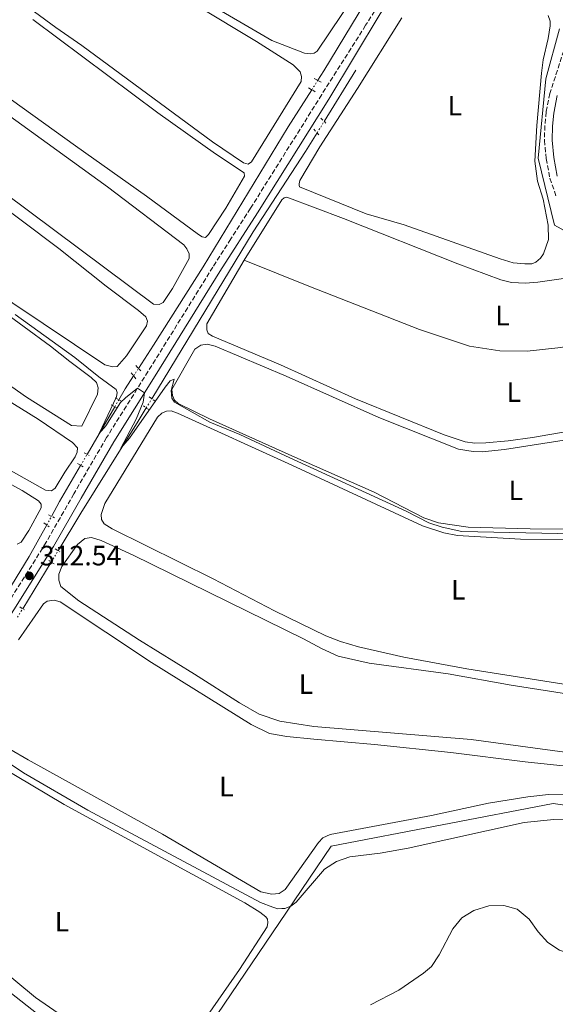
# Model space of a CAD drawing. Units: metres. Extents: x 619128 to 622621, y 4643846 to 4646217.
# Drawn here: x 621727 to 621919, y 4645332 to 4645684 of the extents above; entities that cross this region are included whole.
import ezdxf
from ezdxf.enums import TextEntityAlignment as Align

# ---------------------------------------------------------------- set-up
doc = ezdxf.new("R2010")
doc.units = ezdxf.units.M
doc.header["$MEASUREMENT"] = 0
for name, pattern in [('DGN Style 2', [1.7399219301090239, 1.043953158065414, -0.6959687720436097]), ('DGN Style 3', [2.435890702152634, 1.739921930109024, -0.6959687720436097]), ('DGN Style 5', [1.217945351076317, 0.5219765790327072, -0.6959687720436097])]:
    doc.linetypes.add(name, pattern=pattern)
for name, color, linetype, lineweight in [('Acequia de obra', 4, 'Continuous', 0), ('Acequia sin especificar', 4, 'Continuous', 0), ('Acequia sin especificar no vista', 4, 'DGN Style 5', 0), ('Camino', 7, 'DGN Style 3', 0), ('Cota de punto acotado terreno', 7, 'Continuous', 0), ('Curva de nivel intermedia', 30, 'Continuous', 0), ('Etiqueta de uso rústico', 92, 'Continuous', 0), ('Línea de cambio de uso (parcela vista)', 92, 'Continuous', 0), ('Margen derecho', 7, 'Continuous', 0), ('Pontón-alcantarilla (pasos de agua)', 1, 'DGN Style 2', 0), ('Punto acotado terreno (símbolo)', 7, 'Continuous', 0)]:
    doc.layers.add(name, color=color, linetype=linetype, lineweight=lineweight)
doc.styles.add('Style-Arial', font='arial.ttf')

# ---------------------------------------------------------------- blocks, each defined once
blk = doc.blocks.new('5PATER')
at = {"layer": 'Acequia sin especificar', "linetype": 'Continuous', "lineweight": 0}
h = blk.add_hatch(color=51, dxfattribs=at)
edge = h.paths.add_edge_path()
edge.add_ellipse((0, 0), major_axis=(-0.1095731443231308, -0.1110710700762829), ratio=0.9994222409660317, start_angle=0, end_angle=360)

msp = doc.modelspace()

# ---------------------------------------------------------------- linework, layer by layer
at = {"layer": 'Acequia de obra', "color": 4, "linetype": 'Continuous', "lineweight": 0}
msp.add_polyline3d([(621780.3099999996, 4645302.99, 316.7200000000012), (621819.8700000001, 4645361.460000001, 314.9900000000052), (621838.3200000003, 4645388.730000001, 314.3399999999965), (621917.7599999999, 4645404.029999999, 314.2899999999936), (621971.04, 4645396.24, 313.9199999999983), (621993.9800000006, 4645431.75, 312.1499999999942), (622012.5999999996, 4645460.9, 311.2700000000041), (622045.9800000006, 4645512.49, 310.75), (622021.9500000002, 4645553.880000001, 309.9199999999983), (621986.6100000005, 4645600.77, 309.1699999999983), (621951.2699999996, 4645596.52, 309.0800000000018), (621945.0700000003, 4645596.119999999, 308.9900000000052), (621918.29, 4645610.960000001, 308.0099999999948), (621912.3499999996, 4645634.92, 307.8699999999953), (621915.1500000004, 4645663.369999999, 307.5899999999965), (621920.0199999996, 4645681.17, 307.0800000000018)], dxfattribs=at)
at = {"layer": 'Acequia sin especificar', "color": 4, "linetype": 'Continuous', "lineweight": 0, "extrusion": (0.2499374238151428, -0.1310240251861547, 0.9593560282818197), "elevation": -452979.8144398552, "flags": 128}
msp.add_lwpolyline([(4403283.499470086, 1541026.857427904), (4403287.460092343, 1541026.503067449), (4403325.716963381, 1541024.093416353)], dxfattribs=at)
at = {"layer": 'Acequia sin especificar', "color": 4, "linetype": 'Continuous', "lineweight": 0, "extrusion": (0.008025479845460717, 0.01298052544968405, 0.9998835420349214), "elevation": 65600.6885137854, "flags": 128}
msp.add_lwpolyline([(621813.3646428317, 4645187.908320193), (621824.7369252343, 4645206.299869693)], dxfattribs=at)
at = {"layer": 'Acequia sin especificar', "color": 4, "linetype": 'Continuous', "lineweight": 0, "extrusion": (0.06696925592537635, -0.0004348651184639296, 0.9977549446898925), "elevation": 39927.60742022956, "flags": 128}
msp.add_lwpolyline([(4649487.89373172, -590235.2332147135), (4649491.788324931, -590237.4730012487), (4649496.467771721, -590240.4593832953)], dxfattribs=at)
at = {"layer": 'Acequia sin especificar', "color": 4, "linetype": 'Continuous', "lineweight": 0, "extrusion": (0.0173409127626091, 0.0297872130508538, 0.9994058308231061), "elevation": 149469.2077330737, "flags": 128}
msp.add_lwpolyline([(1799900.988911794, -4324988.925537259), (1799900.988911794, -4325008.65446019)], dxfattribs=at)
at = {"layer": 'Acequia sin especificar', "color": 4, "linetype": 'Continuous', "lineweight": 0, "extrusion": (-0.1021742119450183, 0.09923489393921604, 0.9898044585867893), "elevation": 397778.7758509594, "flags": 128}
msp.add_lwpolyline([(-3765626.446503239, -2762086.421844997), (-3765632.254578308, -2762088.036640346), (-3765646.797475377, -2762091.687482003)], dxfattribs=at)
at = {"layer": 'Acequia sin especificar', "color": 4, "linetype": 'Continuous', "lineweight": 0, "extrusion": (-0.7086775153647786, 0.4576326293491021, 0.5369809640680305), "elevation": 1685483.422495633, "flags": 128}
msp.add_lwpolyline([(-4239793.421973631, -1072506.130943506), (-4239801.243448291, -1072506.403586391), (-4239812.945389955, -1072507.019996392)], dxfattribs=at)
at = {"layer": 'Acequia sin especificar', "color": 4, "linetype": 'Continuous', "lineweight": 0}
for points in [[(621769.4500000002, 4645559.689999999, 309.0500000000029), (621774.8499999996, 4645568.050000001, 308.6999999999971), (621792.6299999999, 4645596.02, 308.0599999999977), (621823.0099999999, 4645646.210000001, 307.1000000000058), (621831.4299999997, 4645659.41, 306.6999999999971)], [(621774.2199999997, 4645548.869999999, 309.5099999999948), (621810.4299999997, 4645608.58, 308.1000000000058), (621829.1699999999, 4645637.27, 307.429999999993), (621833.3499999996, 4645644.02, 307.3099999999977)], [(621740.7100000001, 4645494.470000001, 311.429999999993), (621748.8300000001, 4645507.859999999, 310.7400000000052), (621769.3499999996, 4645540.850000001, 309.6999999999971), (621772.2100000001, 4645545.560000001, 309.5899999999965)], [(621711.5599999996, 4645462.41, 313.1100000000006), (621719.2800000003, 4645474.430000001, 312.7899999999936), (621730.3899999997, 4645492.350000001, 311.820000000007), (621736.6299999999, 4645503.689999999, 311.3300000000018)]]:
    msp.add_polyline3d(points, dxfattribs=at)
at = {"layer": 'Acequia sin especificar no vista', "color": 4, "linetype": 'DGN Style 5', "lineweight": 0, "extrusion": (0.01333423519561755, 0.0208923500816891, 0.9996928067560616), "elevation": 105656.9950774925, "flags": 128}
msp.add_lwpolyline([(1975184.944381007, -4249271.326945843), (1975184.944381007, -4249275.361657729)], dxfattribs=at)
at = {"layer": 'Acequia sin especificar no vista', "color": 4, "linetype": 'DGN Style 5', "lineweight": 0, "extrusion": (0.007710824381161178, 0.01247248883819981, 0.9998924843249618), "elevation": 63044.86790125672, "flags": 128}
msp.add_lwpolyline([(621812.490936657, 4645219.019693245), (621815.0014018264, 4645223.080009076)], dxfattribs=at)
at = {"layer": 'Acequia sin especificar no vista', "color": 4, "linetype": 'DGN Style 5', "lineweight": 0, "extrusion": (0.02066459622996002, 0.03183789535959473, 0.9992794018099863), "elevation": 161062.2852284751, "flags": 128}
msp.add_lwpolyline([(2007647.730435285, -4232163.15237303), (2007647.730435285, -4232166.313907467)], dxfattribs=at)
at = {"layer": 'Acequia sin especificar no vista', "color": 4, "linetype": 'DGN Style 5', "lineweight": 0, "extrusion": (0.01740872653214308, 0.02980946323997103, 0.9994039884560568), "elevation": 149614.735396852, "flags": 128}
msp.add_lwpolyline([(1805842.945195586, -4322526.016502503), (1805842.945195586, -4322528.913328352)], dxfattribs=at)
at = {"layer": 'Acequia sin especificar no vista', "color": 4, "linetype": 'DGN Style 5', "lineweight": 0, "extrusion": (0.01072042906786805, 0.01765403990215723, 0.9997866808853447), "elevation": 88987.83551574122, "flags": 128}
msp.add_lwpolyline([(1879791.921322759, -4292570.072191006), (1879791.921322758, -4292573.945509994)], dxfattribs=at)
at = {"layer": 'Acequia sin especificar no vista', "color": 4, "linetype": 'DGN Style 5', "lineweight": 0, "extrusion": (0.01653950027749215, 0.02828182947728556, 0.9994631474206483), "elevation": 141977.6434533474, "flags": 128}
msp.add_lwpolyline([(1808454.439555378, -4321667.402371809), (1808454.439555378, -4321671.9807012)], dxfattribs=at)
at = {"layer": 'Acequia sin especificar no vista', "color": 4, "linetype": 'DGN Style 5', "lineweight": 0, "extrusion": (0.01775592842608419, 0.03227401107673197, 0.9993213273090626), "elevation": 161279.6673590452, "flags": 128}
msp.add_lwpolyline([(1694522.659685708, -4366903.123784859), (1694522.659685708, -4366906.652949066)], dxfattribs=at)
at = {"layer": 'Acequia sin especificar no vista', "color": 4, "linetype": 'DGN Style 5', "lineweight": 0, "extrusion": (0.02282324670690666, 0.0375479220089046, 0.9990341600578876), "elevation": 188929.9348728817, "flags": 128}
msp.add_lwpolyline([(1881649.814396625, -4288454.143748708), (1881649.814396625, -4288458.922964124)], dxfattribs=at)
at = {"layer": 'Acequia sin especificar no vista', "color": 4, "linetype": 'DGN Style 5', "lineweight": 0, "extrusion": (0.01460468067793463, 0.02347453910479743, 0.9996177516011372), "elevation": 118442.764817335, "flags": 128}
msp.add_lwpolyline([(1926107.267776491, -4271185.226114249), (1926107.267776491, -4271188.843157241)], dxfattribs=at)
at = {"layer": 'Camino', "color": 7, "linetype": 'DGN Style 3', "lineweight": 0}
for points in [[(621861.739999999, 4645699.930000001, 307.2899999999936), (621850.6900000003, 4645682.500000002, 307.7200000000013), (621834.9999999994, 4645657.680000001, 307.7499999999999), (621809.5300000017, 4645617.02, 308.429999999993), (621802.4799999997, 4645606.030000002, 308.8099999999977), (621796.0500000013, 4645595.969999999, 309.1699999999982), (621772.9200000018, 4645558.670000004, 309.7500000000001), (621758.0399999976, 4645534.960000002, 310.729999999996), (621746.3200000008, 4645514.840000001, 311.6199999999953), (621736.449999998, 4645497.480000001, 312.070000000007), (621714.8599999984, 4645463.070000002, 313.5200000000041), (621693.6900000012, 4645427.77, 314.8200000000069), (621663.9500000001, 4645380.260000003, 316.9400000000023), (621651.7100000001, 4645361.25, 318.1000000000059), (621643.6099999998, 4645348.660000003, 319.3300000000018), (621641.0399999993, 4645344.260000003, 319.5899999999966), (621640.1799999988, 4645341.070000002, 319.7799999999989), (621640.219999999, 4645337.820000002, 320), (621641.3999999993, 4645333.830000004, 320.1100000000005), (621644.7499999997, 4645326.980000001, 320.2200000000013)], [(621921.5599999991, 4645673.410000001, 307.479999999996), (621916.5799999969, 4645658.080000003, 307.429999999993), (621915.2899999993, 4645651.489999998, 307.570000000007), (621914.7699999985, 4645646.580000003, 307.6699999999983), (621914.6700000024, 4645641.300000001, 307.7799999999988), (621915.2899999993, 4645634.77, 307.9400000000023), (621916.6000000013, 4645627.760000002, 308.0399999999937), (621918.8000000007, 4645621.370000003, 308.1799999999931)]]:
    msp.add_polyline3d(points, dxfattribs=at)
at = {"layer": 'Curva de nivel intermedia', "color": 30, "linetype": 'Continuous', "lineweight": 0, "flags": 128}
for points, elevation in [([(621725.3400000014, 4645578.970000001), (621746.6500000015, 4645563.57), (621755.2500000005, 4645556.640000001), (621761.4400000018, 4645552.159999999), (621761.8600000021, 4645551.09), (621761.5700000015, 4645549.529999998), (621755.4300000013, 4645536.430000001), (621757.7300000014, 4645539.220000001), (621763.0100000009, 4645547.460000001), (621764.8500000006, 4645549.229999999), (621769.1100000007, 4645552.600000001), (621771.6600000011, 4645551.02), (621771.1100000012, 4645547.669999999), (621768.61, 4645541.529999998), (621763.1400000005, 4645531.220000001), (621766.2000000004, 4645534.779999998), (621779.0100000004, 4645552.98), (621780.7800000005, 4645555.26), (621782.2600000004, 4645555.91), (621781.1800000007, 4645551.779999999), (621781.3500000006, 4645549.019999999), (621782.3000000005, 4645547.579999999), (621794.9400000004, 4645540.469999999), (621805.7400000008, 4645536.01), (621823.62, 4645527.680000001), (621865.1400000007, 4645508.619999998), (621873.3400000016, 4645504.449999999), (621878.0800000002, 4645502.869999999), (621885.1400000012, 4645501.390000001), (621948.0900000005, 4645500.100000001)], 310), ([(621923.2000000018, 4645398.169999999), (621917.9500000014, 4645398.359999998), (621907.4300000004, 4645397.179999999), (621865.9000000008, 4645388.019999999), (621855.9100000017, 4645386.250000001), (621844.9900000006, 4645384.980000001), (621840.2200000007, 4645383.249999999), (621836.030000002, 4645380.529999998), (621825.8200000017, 4645368.73), (621823.9199999997, 4645367.24), (621821.8000000007, 4645366.489999999), (621820.6699999997, 4645366.4), (621819.2700000004, 4645366.390000002), (621817.5400000004, 4645366.919999999), (621813.040000001, 4645368.579999999), (621751.3000000007, 4645401.66), (621728.360000001, 4645415.039999997), (621715.2699999998, 4645423.67)], 315.0000000000001), ([(621881.8399999999, 4645359.149999999), (621885.13, 4645363.119999999), (621889.3600000012, 4645365.779999998), (621894.7999999993, 4645367.380000001), (621900.07, 4645367.539999999), (621904.88, 4645366.220000002), (621909.2200000008, 4645362.649999999), (621912.3700000001, 4645358.05), (621915.8700000005, 4645354.33), (621920.01, 4645351.529999999), (621930.6900000019, 4645347.850000001), (621935.0300000004, 4645345.390000001), (621938.7200000007, 4645341.27), (621939.2300000003, 4645337.779999998), (621937.9600000007, 4645334.029999998), (621934.7900000013, 4645329.49)], 319.9999999999999), ([(621852.4600000005, 4645331.96), (621862.5800000015, 4645337.26), (621871.3700000002, 4645343.269999999), (621874.2000000001, 4645345.749999999), (621876.9699999993, 4645349.909999999), (621881.8399999999, 4645359.149999999)], 319.9999999999999)]:
    msp.add_lwpolyline(points, dxfattribs=dict(at, elevation=elevation))
at = {"layer": 'Línea de cambio de uso (parcela vista)', "color": 92, "linetype": 'Continuous', "lineweight": 0}
for points in [[(621808.7400000002, 4645632.83, 307.7599999999948), (621807.0599999996, 4645633.26, 307.7200000000012), (621795.8899999997, 4645640.730000001, 307.7200000000012), (621749.1500000004, 4645675.230000001, 307.5800000000018), (621739.9199999999, 4645681.720000001, 307.429999999993), (621673.7400000002, 4645730.34, 307.429999999993)], [(621793.4000000004, 4645606.600000001, 308.3600000000006), (621792.2800000003, 4645606.810000001, 308.3600000000006), (621790.9299999997, 4645607.65, 308.3600000000006), (621772.3499999996, 4645621.289999999, 308.3600000000006), (621746.8700000001, 4645639.32, 308.25), (621655.2999999998, 4645705.34, 308.0599999999977)], [(621830.9400000004, 4645672.300000001, 306.8099999999977), (621828.8499999996, 4645672.470000001, 306.8099999999977), (621817.1500000004, 4645677.039999999, 306.679999999993), (621766.8499999996, 4645706.52, 306.6100000000006)], [(621760.2300000006, 4645560.25, 309.6199999999953), (621757.3899999997, 4645561, 309.6199999999953), (621724.4600000001, 4645583.01, 309.6199999999953), (621703.0300000003, 4645598.140000001, 309.5899999999965), (621682.1100000005, 4645611.869999999, 309.5899999999965), (621656.9000000004, 4645631.800000001, 309.6600000000035), (621638.4699999997, 4645645.51, 309.6199999999953), (621627.6299999999, 4645653.140000001, 309.6600000000035), (621623.5800000001, 4645655.180000001, 309.6999999999971), (621616.0300000003, 4645657.59, 309.6999999999971), (621591.0700000003, 4645662.74, 309.6999999999971), (621554.5, 4645670.890000001, 309.8500000000058), (621553.1100000005, 4645671.99, 309.8099999999977), (621552.9400000004, 4645673.59, 309.7700000000041), (621564.3099999996, 4645695.16, 309.7700000000041)], [(621664.2199999997, 4645692.859999999, 309.070000000007), (621758.3200000003, 4645624.74, 308.8000000000029), (621785.6200000001, 4645603.869999999, 309.0299999999988), (621786.7800000003, 4645602.539999999, 309.0299999999988), (621787.6200000001, 4645600.76, 308.9900000000052), (621787.6100000005, 4645599.01, 308.9900000000052), (621781.6600000003, 4645588.300000001, 308.9199999999983), (621778.3200000003, 4645583.350000001, 308.8399999999965), (621776.8099999996, 4645582.59, 308.8399999999965)], [(621846.6299999999, 4645692.99, 306.8099999999977), (621833.3200000003, 4645673.26, 306.8099999999977), (621832.2800000003, 4645672.539999999, 306.8099999999977), (621830.9400000004, 4645672.300000001, 306.8099999999977)], [(621790.3899999997, 4645689.430000001, 307.3899999999995), (621811.6799999997, 4645676.640000001, 307.429999999993), (621824.7599999999, 4645668.300000001, 307.5399999999936), (621827.3200000003, 4645665.869999999, 307.5800000000018), (621827.7100000001, 4645664.199999999, 307.6100000000006), (621827.6200000001, 4645662.380000001, 307.6100000000006), (621809.9299999997, 4645633.619999999, 307.7200000000012), (621808.7400000002, 4645632.83, 307.7599999999948)], [(621622.7199999997, 4645685.390000001, 309.6999999999971), (621633.7400000002, 4645682.58, 309.6999999999971), (621638.4100000003, 4645680.25, 309.6999999999971), (621672.1600000003, 4645655.529999999, 309.6999999999971), (621714.3399999999, 4645622.58, 309.6600000000035), (621740.9600000001, 4645602.619999999, 309.5899999999965), (621757.9000000004, 4645589.109999999, 309.4799999999959), (621769.4600000001, 4645580.460000001, 309.5500000000029), (621772.1299999999, 4645578.109999999, 309.5899999999965), (621772.6299999999, 4645576.58, 309.5899999999965), (621772.3499999996, 4645574.980000001, 309.5899999999965), (621765.2100000001, 4645564.25, 309.5899999999965), (621761.8300000001, 4645560.34, 309.6199999999953), (621760.2300000006, 4645560.25, 309.6199999999953)], [(621776.8099999996, 4645582.59, 308.8399999999965), (621774.8700000001, 4645582.75, 308.8399999999965), (621649.9699999997, 4645675.869999999, 308.9199999999983), (621639.4600000001, 4645683.199999999, 308.8399999999965), (621636.4600000001, 4645684.84, 308.8399999999965)], [(621731.6200000001, 4645684.609999999, 308.25), (621776.3399999999, 4645651.119999999, 308.2799999999988), (621797.0099999999, 4645636.49, 308.3600000000006), (621807.2199999997, 4645629.720000001, 308.3600000000006), (621807.4100000003, 4645628.529999999, 308.3600000000006), (621800.6900000004, 4645617.029999999, 308.3999999999942), (621794.4699999997, 4645607.58, 308.3600000000006), (621793.4000000004, 4645606.600000001, 308.3600000000006)], [(621907.5800000001, 4645597.08, 307.7100000000065), (621903.4400000004, 4645597.449999999, 307.7100000000065), (621898.7599999999, 4645598.869999999, 307.7100000000065), (621864.5300000003, 4645611.039999999, 307.6600000000035), (621850.8799999999, 4645615.08, 307.8000000000029), (621827.0899999999, 4645624.689999999, 307.8000000000029), (621826.8799999999, 4645625.220000001, 307.8000000000029), (621826.8799999999, 4645625.789999999, 307.8000000000029), (621827.1399999997, 4645626.949999999, 307.8000000000029), (621834.3099999996, 4645639.029999999, 307.8000000000029), (621847.8300000001, 4645659.859999999, 307.8000000000029), (621863.5999999996, 4645685.130000001, 307.8000000000029)], [(621915.9900000002, 4645685.939999999, 307.9900000000052), (621916.6799999997, 4645683.980000001, 307.9900000000052), (621916.6799999997, 4645682.279999999, 308.0299999999988), (621915.9199999999, 4645677.720000001, 308.0299999999988), (621914.2199999997, 4645670.09, 308.0299999999988), (621913.5499999998, 4645665.350000001, 308.0299999999988), (621911.9600000001, 4645646.619999999, 307.9400000000023), (621911.25, 4645633.810000001, 307.8000000000029), (621912.1399999997, 4645626.75, 307.75), (621914.2400000002, 4645620.27, 307.6600000000035), (621916, 4645610.980000001, 307.7100000000065), (621916.04, 4645605.890000001, 307.7100000000065), (621914.3600000005, 4645600.699999999, 307.7100000000065), (621913.2000000002, 4645599.180000001, 307.7100000000065), (621911.54, 4645597.680000001, 307.7100000000065), (621910.0800000001, 4645597.17, 307.7100000000065), (621907.5800000001, 4645597.08, 307.7100000000065)], [(621807.3099999996, 4645598.49, 309.2899999999936), (621820.7699999996, 4645620.01, 309.2200000000012), (621821.54, 4645620.800000001, 309.25), (621822.4699999997, 4645620.960000001, 309.25), (621842.7699999996, 4645613.41, 309.2899999999936), (621883.6799999997, 4645597.180000001, 309.2400000000052), (621899.0899999999, 4645591.390000001, 309.2400000000052), (621902.9100000003, 4645590.470000001, 309.2899999999936), (621907.8200000003, 4645590.16, 309.3399999999965), (621912.3200000003, 4645590.529999999, 309.3399999999965), (621938.3099999996, 4645594.24, 309.3800000000047), (621985.5599999996, 4645599, 309.3800000000047), (621986.6299999999, 4645598.430000001, 309.3800000000047), (622000.6699999999, 4645579.210000001, 309.3800000000047)], [(622000.6699999999, 4645579.210000001, 309.3800000000047), (622001.9400000004, 4645577.480000001, 309.3800000000047), (622017.2000000002, 4645554.449999999, 309.429999999993), (622017.2300000006, 4645553.850000001, 309.429999999993), (622016.9299999997, 4645553.199999999, 309.429999999993), (622013.9299999997, 4645552.029999999, 309.4799999999959), (621998.3300000001, 4645549.210000001, 309.5200000000041), (621947.5700000003, 4645541.41, 309.7100000000065), (621910.4000000004, 4645534.949999999, 309.4799999999959), (621901.7300000006, 4645533.77, 309.429999999993), (621893.6299999999, 4645533.029999999, 309.3800000000047), (621889.7599999999, 4645532.99, 309.3399999999965), (621886.25, 4645533.390000001, 309.2400000000052), (621878.7300000006, 4645535.930000001, 309.2400000000052), (621847.0999999996, 4645548.850000001, 309.2400000000052), (621820.2000000002, 4645561, 309.4400000000023), (621795.9600000001, 4645571.230000001, 309.179999999993), (621794.4199999999, 4645572.25, 309.179999999993), (621793.8499999996, 4645573.470000001, 309.179999999993), (621793.9000000004, 4645575.630000001, 309.179999999993), (621807.3099999996, 4645598.49, 309.2899999999936)], [(621807.3099999996, 4645598.49, 309.2899999999936), (621830.3799999999, 4645589.15, 309.3999999999942), (621870.0099999999, 4645573.630000001, 309.3600000000006), (621887.8600000005, 4645567.66, 309.3600000000006), (621898.7400000002, 4645565.970000001, 309.3600000000006), (621908.5099999999, 4645565.880000001, 309.3600000000006), (621919.3799999999, 4645567.07, 309.3600000000006), (621987.5800000001, 4645576.77, 309.5899999999965), (622000.6699999999, 4645579.210000001, 309.3800000000047)], [(621709.6600000003, 4645588.42, 310.2899999999936), (621738, 4645567.67, 310.4100000000035), (621744.9500000002, 4645562.24, 310.4799999999959), (621752.5700000003, 4645556.480000001, 310.5200000000041), (621754.4900000002, 4645554.680000001, 310.5200000000041), (621755.0300000003, 4645552.75, 310.5200000000041), (621754.7599999999, 4645550.51, 310.5200000000041), (621749.1500000004, 4645539.060000001, 310.4100000000035)], [(621683.25, 4645572.680000001, 311.3699999999953), (621733.5999999996, 4645541.560000001, 311.3699999999953), (621745.9000000004, 4645533.210000001, 311.4100000000035), (621747.5999999996, 4645531.300000001, 311.4100000000035), (621747.5099999999, 4645529.77, 311.3699999999953), (621746.8200000003, 4645528.119999999, 311.3699999999953), (621743.1600000003, 4645522.539999999, 311.2599999999948), (621739.6100000005, 4645516.91, 311.3000000000029), (621738.3899999997, 4645515.859999999, 311.3000000000029)], [(622029.75, 4645502.119999999, 309.929999999993), (621909.5999999996, 4645502.33, 309.8899999999995), (621887.3200000003, 4645502.92, 309.8399999999965), (621876.8099999996, 4645504.470000001, 309.8399999999965), (621871.5599999996, 4645506.210000001, 309.8399999999965), (621853.75, 4645515.42, 309.7899999999936), (621824.25, 4645528.4, 310), (621794.7999999998, 4645541.66, 310), (621783.6500000004, 4645547.15, 309.8899999999995), (621782.3700000001, 4645548.33, 309.8500000000058), (621781.5999999996, 4645550, 309.8500000000058), (621781.4299999997, 4645552.189999999, 309.8500000000058), (621789.6500000004, 4645566.539999999, 309.8899999999995), (621791.79, 4645568.02, 309.9600000000065), (621793.9800000006, 4645568.34, 309.9600000000065), (621796.8600000005, 4645567.699999999, 310), (621822.3300000001, 4645556.970000001, 310.2599999999948), (621855.3700000001, 4645542.140000001, 310.0299999999988), (621883.8499999996, 4645530.850000001, 309.8399999999965), (621889.2100000001, 4645529.939999999, 309.8399999999965), (621892.4299999997, 4645529.859999999, 309.8899999999995)], [(621749.1500000004, 4645539.060000001, 310.4100000000035), (621745.54, 4645539.24, 310.3699999999953), (621729.4500000002, 4645549.480000001, 310.2899999999936), (621709.9000000004, 4645563.08, 310.2899999999936)], [(621892.4299999997, 4645529.859999999, 309.8899999999995), (621900.3200000003, 4645530.720000001, 309.8399999999965), (622016.9500000002, 4645548.930000001, 309.9799999999959)], [(621978.9699999997, 4645437.619999999, 310.8800000000047), (621886.8399999999, 4645452.210000001, 310.7400000000052), (621864.4000000004, 4645456.439999999, 310.6999999999971), (621848.1299999999, 4645460.050000001, 310.6999999999971), (621841.6900000004, 4645461.970000001, 310.6999999999971), (621836.5099999999, 4645464.039999999, 310.6999999999971), (621818.0599999996, 4645472.930000001, 310.820000000007), (621796.1100000005, 4645484.449999999, 310.8899999999995), (621759.9900000002, 4645502.359999999, 310.820000000007), (621757.1799999997, 4645504.119999999, 310.820000000007), (621756.2699999996, 4645505.630000001, 310.820000000007), (621756.0999999996, 4645507.460000001, 310.820000000007), (621757.4699999997, 4645511.380000001, 310.820000000007), (621776.29, 4645542.230000001, 310.8500000000058), (621777.7699999996, 4645543.699999999, 310.8899999999995), (621779.5099999999, 4645544.42, 310.8899999999995), (621781.1100000005, 4645544.480000001, 310.8899999999995), (621783.4600000001, 4645543.689999999, 310.8899999999995), (621824.3200000003, 4645525.08, 310.929999999993), (621871.0899999999, 4645503.42, 310.6000000000058), (621878.6299999999, 4645500.880000001, 310.6000000000058), (621883.5499999998, 4645499.880000001, 310.6000000000058), (621906.0899999999, 4645498.640000001, 310.7899999999936), (621937.5800000001, 4645498.5, 310.7899999999936)], [(621738.3899999997, 4645515.859999999, 311.3000000000029), (621736.1900000004, 4645516.17, 311.3000000000029), (621698.1699999999, 4645537.480000001, 311.2599999999948)], [(621705.5700000003, 4645528.220000001, 312.0399999999936), (621727.8499999996, 4645516.039999999, 312.1600000000035), (621733.6699999999, 4645512.300000001, 312.1900000000023), (621734.6100000005, 4645511.119999999, 312.1900000000023), (621734.6299999999, 4645509.779999999, 312.1900000000023), (621730.29, 4645501.66, 312.3800000000047), (621727.4699999997, 4645497.49, 312.4499999999971), (621726.0599999996, 4645496.84, 312.4199999999983)], [(621964.25, 4645416.640000001, 312.5), (621888.4800000006, 4645426.960000001, 312.5), (621832.1500000004, 4645431.58, 312.4900000000052), (621820.0599999996, 4645433.529999999, 312.3800000000047), (621812.5899999999, 4645436.02, 312.3399999999965), (621805.5499999998, 4645440.07, 312.3399999999965), (621789.5300000003, 4645450.350000001, 312.2700000000041), (621769.8200000003, 4645462.42, 312.1900000000023), (621748.0700000003, 4645476.58, 312.1600000000035), (621741.6399999997, 4645481.640000001, 312.2299999999959), (621740.9800000006, 4645483.939999999, 312.2299999999959), (621741, 4645486.029999999, 312.2299999999959), (621742.0800000001, 4645488.83, 312.1600000000035), (621747.6500000004, 4645496.710000001, 312.1900000000023), (621750.3099999996, 4645498.9, 312.2299999999959), (621752.6500000004, 4645499.189999999, 312.2700000000041), (621756.1299999999, 4645498.189999999, 312.2700000000041), (621767.5800000001, 4645492.880000001, 312.3099999999977), (621828.4800000006, 4645463, 312.4600000000065), (621834.8700000001, 4645459.5, 312.4100000000035), (621840.9199999999, 4645456.779999999, 312.4100000000035), (621851.9500000002, 4645454.189999999, 312.4100000000035), (621880.2199999997, 4645450.369999999, 312.3600000000006), (621902.7800000003, 4645446.33, 312.320000000007), (621989.54, 4645432.83, 312.5500000000029)], [(621726.5899999999, 4645462.640000001, 313.7200000000012), (621735.5, 4645475.470000001, 313.9100000000035), (621736.8300000001, 4645476.380000001, 313.9400000000023), (621739.3499999996, 4645476.779999999, 313.9400000000023), (621741.4100000003, 4645476.24, 313.9400000000023), (621774.1100000005, 4645454.42, 313.9400000000023), (621809.7300000006, 4645432.26, 314.0200000000041), (621816.3499999996, 4645429.130000001, 314.0599999999977), (621822.5099999999, 4645427.970000001, 314.0599999999977), (621832.1200000001, 4645427.08, 314.0899999999965), (621853.8399999999, 4645425.180000001, 314.0899999999965), (621881.1900000004, 4645422.310000001, 314.0500000000029), (621907.7400000002, 4645418.960000001, 314.1399999999995), (621926.9199999999, 4645416.869999999, 314)], [(621922.3899999997, 4645407.180000001, 313.7700000000041), (621916.1399999997, 4645407.220000001, 313.8099999999977), (621908.6699999999, 4645406.42, 313.8099999999977), (621894.5899999999, 4645404.15, 313.7700000000041), (621874.2599999999, 4645399.77, 313.8099999999977), (621838.0599999996, 4645392.960000001, 314), (621835.3799999999, 4645391.710000001, 314), (621833.8700000001, 4645390.119999999, 314), (621821.8899999997, 4645373.210000001, 313.7200000000012), (621819.7100000001, 4645371.800000001, 313.7200000000012), (621817.1100000005, 4645371.630000001, 313.7200000000012), (621813.1900000004, 4645372.439999999, 313.7200000000012), (621778.04, 4645393.109999999, 313.7200000000012), (621730.0499999998, 4645419.600000001, 313.5), (621716.79, 4645427.24, 313.5)], [(621747.6500000004, 4645324.279999999, 315.9499999999971), (621732.5700000003, 4645334.57, 315.9499999999971), (621718.4000000004, 4645346.279999999, 315.9499999999971), (621680.7800000003, 4645377.99, 315.8800000000047), (621678.1699999999, 4645381.869999999, 315.9199999999983), (621677.7300000006, 4645384.77, 315.8800000000047), (621678.1299999999, 4645388.5, 315.9199999999983), (621680.4600000001, 4645393.289999999, 315.8800000000047), (621699.6100000005, 4645419.15, 315.9199999999983), (621703.54, 4645423.810000001, 315.8800000000047), (621705.0499999998, 4645424.720000001, 315.8800000000047), (621706.1299999999, 4645424.77, 315.8800000000047), (621708.5199999996, 4645424.09, 315.8800000000047), (621742.8899999997, 4645403.67, 315.8399999999965), (621807.4699999997, 4645368.470000001, 315.9900000000052), (621812.9000000004, 4645365.100000001, 316.0299999999988), (621814.9699999997, 4645363.49, 315.9900000000052), (621815.5700000003, 4645362.640000001, 315.9499999999971), (621815.7000000002, 4645361.449999999, 315.9499999999971), (621815.4199999999, 4645359.84, 315.9499999999971), (621805.54, 4645344.619999999, 315.9199999999983), (621783.5599999996, 4645312.880000001, 316.1399999999995)], [(621694.8200000003, 4645331.65, 317.2899999999936), (621672.1200000001, 4645350.16, 317.3300000000018), (621665.5700000003, 4645356.560000001, 317.2899999999936), (621664.5800000001, 4645358.67, 317.2899999999936), (621664.1799999997, 4645361.050000001, 317.2899999999936), (621664.4000000004, 4645364.890000001, 317.3699999999953), (621666.6799999997, 4645370.42, 317.3699999999953), (621669.8300000001, 4645374.960000001, 317.4400000000023), (621671.8700000001, 4645376.180000001, 317.4400000000023), (621673.2800000003, 4645376.34, 317.4799999999959), (621674.8899999997, 4645375.800000001, 317.4799999999959), (621681.0800000001, 4645371.480000001, 317.5500000000029), (621718.2800000003, 4645340.470000001, 317.6999999999971), (621738.5999999996, 4645324.58, 317.6999999999971)]]:
    msp.add_polyline3d(points, dxfattribs=at)
at = {"layer": 'Margen derecho', "color": 7, "linetype": 'Continuous', "lineweight": 0}
for points in [[(621647.4099999996, 4645328.370000001, 320.2200000000013), (621644.2100000011, 4645334.920000002, 320.1100000000005), (621643.2199999986, 4645338.270000001, 320), (621643.1900000018, 4645340.690000001, 319.7799999999989), (621643.8299999988, 4645343.100000002, 319.5899999999966), (621646.16, 4645347.09, 319.3300000000018), (621654.229999999, 4645359.63, 318.1000000000059), (621666.4800000001, 4645378.649999999, 316.9400000000023), (621696.2399999971, 4645426.2, 314.8200000000069), (621717.4200000021, 4645461.5, 313.5200000000041), (621739.0299999996, 4645495.940000002, 312.070000000007), (621748.9200000003, 4645513.340000001, 311.6199999999953), (621760.6000000014, 4645533.399999999, 310.729999999996), (621775.4600000009, 4645557.080000003, 309.7500000000001), (621798.5900000005, 4645594.38, 309.1699999999982), (621812.0599999975, 4645615.420000002, 308.429999999993), (621837.5499999997, 4645656.090000001, 307.7499999999999), (621855.9400000008, 4645686.559999999, 307.6900000000024), (621871.9600000003, 4645711.980000001, 306.9600000000063), (621884.37, 4645730.88, 306.6000000000059), (621884.94, 4645731.480000001, 306.6000000000059), (621885.7100000011, 4645731.899999999, 306.6000000000059), (621886.6599999989, 4645732.200000001, 306.6000000000059), (621891.0300000008, 4645732.620000001, 306.5599999999976)], [(621919.2099999997, 4645657.399999999, 307.429999999993), (621917.9800000006, 4645651.080000003, 307.570000000007), (621917.4899999987, 4645646.41, 307.6699999999983), (621917.3900000004, 4645641.41, 307.7799999999988), (621917.9899999973, 4645635.149999999, 307.9400000000023), (621919.239999999, 4645628.45, 308.0399999999937)]]:
    msp.add_polyline3d(points, dxfattribs=at)
at = {"layer": 'Pontón-alcantarilla (pasos de agua)', "color": 1, "linetype": 'DGN Style 2', "lineweight": 0, "extrusion": (-0.01155516946621299, 0.006342311056633597, 0.9999131228007102), "elevation": 22586.12152076617, "flags": 128}
msp.add_lwpolyline([(621796.813856632, 4645612.347399584), (621794.153572013, 4645613.807428949)], dxfattribs=at)
at = {"layer": 'Pontón-alcantarilla (pasos de agua)', "color": 1, "linetype": 'DGN Style 2', "lineweight": 0, "extrusion": (-0.02201448649397884, 0.01296615940937509, 0.9996735672681243), "elevation": 46854.35522569163, "flags": 128}
msp.add_lwpolyline([(-4318522.743471453, -1821262.395968801), (-4318522.743471453, -1821259.656151289)], dxfattribs=at)
at = {"layer": 'Pontón-alcantarilla (pasos de agua)', "color": 1, "linetype": 'DGN Style 2', "lineweight": 0, "extrusion": (-0.0110915379154367, 0.01174398131754216, 0.9998695198322048), "elevation": 47969.11470022795, "flags": 128}
msp.add_lwpolyline([(621799.8884591493, 4645406.292426016), (621801.588798254, 4645404.492301877)], dxfattribs=at)
at = {"layer": 'Pontón-alcantarilla (pasos de agua)', "color": 1, "linetype": 'DGN Style 2', "lineweight": 0, "extrusion": (-0.01020731820269713, 0.0112453505548642, 0.9998846697224671), "elevation": 46202.47487526773, "flags": 128}
msp.add_lwpolyline([(621804.7236492825, 4645417.491151488), (621802.9533331849, 4645419.441274796)], dxfattribs=at)
at = {"layer": 'Pontón-alcantarilla (pasos de agua)', "color": 1, "linetype": 'DGN Style 2', "lineweight": 0, "extrusion": (-0.01038107952966408, 0.01126083203460491, 0.9998827065459666), "elevation": 46167.80451786868, "flags": 128}
msp.add_lwpolyline([(621738.1959263164, 4645335.370429358), (621739.9662461972, 4645333.450307612)], dxfattribs=at)
at = {"layer": 'Pontón-alcantarilla (pasos de agua)', "color": 1, "linetype": 'DGN Style 2', "lineweight": 0, "extrusion": (-0.03425897452567361, 0.04213460086381753, 0.9985244103548475), "elevation": 174746.7791500991, "flags": 128}
msp.add_lwpolyline([(-3413146.72129098, -3207444.121856932), (-3413146.72129098, -3207441.359665772)], dxfattribs=at)
at = {"layer": 'Pontón-alcantarilla (pasos de agua)', "color": 1, "linetype": 'DGN Style 2', "lineweight": 0, "extrusion": (-0.0226466484023106, 0.01648048173711982, 0.9996076845632264), "elevation": 62789.80098959959, "flags": 128}
msp.add_lwpolyline([(-4122076.692344559, -2229859.583965143), (-4122076.692344559, -2229857.084725259)], dxfattribs=at)
at = {"layer": 'Pontón-alcantarilla (pasos de agua)', "color": 1, "linetype": 'DGN Style 2', "lineweight": 0, "flags": 128}
for points, elevation in [([(621759.6799999997, 4645546.66), (621761.7400000002, 4645545.640000001)], 310.3699999999953), ([(621761.0999999996, 4645549.210000001), (621763.2000000002, 4645548.109999999)], 310.2200000000012), ([(621739.7000000002, 4645495.100000001), (621741.3600000005, 4645494.07)], 311.9700000000012)]:
    msp.add_lwpolyline(points, dxfattribs=dict(at, elevation=elevation))
at = {"layer": 'Pontón-alcantarilla (pasos de agua)', "color": 1, "linetype": 'DGN Style 2', "lineweight": 0, "extrusion": (-0.0283293521917614, 0.01957840047542522, 0.999406891130544), "elevation": 73647.98630646813, "flags": 128}
msp.add_lwpolyline([(-4175192.024201853, -2128388.428311336), (-4175192.024201853, -2128390.751434234)], dxfattribs=at)
at = {"layer": 'Pontón-alcantarilla (pasos de agua)', "color": 1, "linetype": 'DGN Style 2', "lineweight": 0, "extrusion": (-0.01268059460964647, 0.006859993794645327, 0.999896066101614), "elevation": 24295.08167156354, "flags": 128}
msp.add_lwpolyline([(621703.9610976505, 4645472.184010148), (621705.7913309349, 4645471.193986855)], dxfattribs=at)
at = {"layer": 'Pontón-alcantarilla (pasos de agua)', "color": 1, "linetype": 'DGN Style 2', "lineweight": 0, "extrusion": (-0.01443461519548087, 0.008478584646347672, 0.9998598679247773), "elevation": 30723.79133022893, "flags": 128}
msp.add_lwpolyline([(621687.3387902626, 4645432.160427073), (621689.3991530329, 4645430.95038358)], dxfattribs=at)
at = {"layer": 'Pontón-alcantarilla (pasos de agua)', "color": 1, "linetype": 'DGN Style 2', "lineweight": 0, "extrusion": (-0.03973259555435901, 0.02059533619360077, 0.9989980745615011), "elevation": 71283.8401657286, "flags": 128}
msp.add_lwpolyline([(-4410478.919348604, -1584263.303796072), (-4410478.919348605, -1584260.845870117)], dxfattribs=at)
at = {"layer": 'Pontón-alcantarilla (pasos de agua)', "color": 1, "linetype": 'DGN Style 2', "lineweight": 0, "extrusion": (0.01424890117727371, -0.01000454763561458, 0.9998484274338022), "elevation": -37305.41790623363, "flags": 128}
msp.add_lwpolyline([(621668.0523004177, 4645363.661472378), (621669.9326795242, 4645362.341406314)], dxfattribs=at)
at = {"layer": 'Pontón-alcantarilla (pasos de agua)', "color": 1, "linetype": 'DGN Style 2', "lineweight": 0, "extrusion": (-0.01522579636193368, 0.009326796723860173, 0.999840580286686), "elevation": 34173.0939573944, "flags": 128}
msp.add_lwpolyline([(621671.9141148827, 4645373.097392122), (621670.0037272492, 4645374.267443013)], dxfattribs=at)
at = {"layer": 'Pontón-alcantarilla (pasos de agua)', "color": 1, "linetype": 'DGN Style 2', "lineweight": 0, "extrusion": (-0.05988518857056525, 0.03878926990183572, 0.9974513305070831), "elevation": 143274.4257961686, "flags": 128}
msp.add_lwpolyline([(-4237012.333405754, -1998543.458374494), (-4237012.333405754, -1998541.356066239)], dxfattribs=at)

# ---------------------------------------------------------------- block references
at = {"layer": 'Punto acotado terreno (símbolo)', "color": 7, "linetype": 'Continuous', "lineweight": 0, "xscale": 10, "yscale": 10, "zscale": 10}
msp.add_blockref('5PATER', (621730.4299999987, 4645485.480000001, 312.5399999999936), dxfattribs=at)

# ---------------------------------------------------------------- texts
at = {"layer": 'Cota de punto acotado terreno', "color": 7, "linetype": 'Continuous', "lineweight": 0, "style": 'Style-Arial'}
msp.add_text('312.54', height=7.000000000000002, dxfattribs=at).set_placement((621734.1799999997, 4645489.230000001, 312.5399999999936))
at = {"layer": 'Etiqueta de uso rústico', "color": 92, "linetype": 'Continuous', "lineweight": 0, "style": 'Style-Arial'}
for p in [(621882.6014203813, 4645653.730009999, 307.8699999999953), (621899.6214203798, 4645578.64001, 309.3000000000029), (621903.661420379, 4645551.23001, 309.3899999999995), (621904.421420381, 4645516.090009999, 309.8600000000006), (621883.8314203805, 4645480.500009998, 310.6600000000035), (621829.3714203803, 4645446.730009998, 312.3999999999942), (621800.8914203797, 4645410.070009999, 313.8999999999942), (621742.0914203788, 4645361.760010001, 315.9199999999983)]:
    msp.add_text('L', height=7.000000000000002, dxfattribs=at).set_placement(p, align=Align.MIDDLE_CENTER)

doc.saveas('drawing.dxf')
